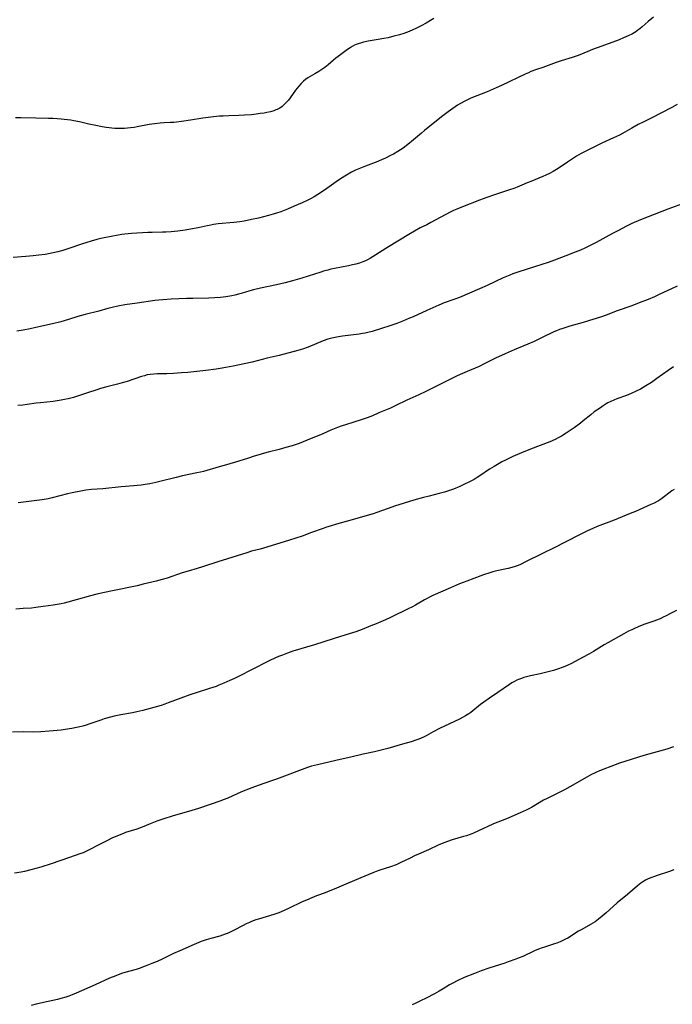
# Model space of a CAD drawing. Units: inches. Extents: x 2128929 to 2134328, y 213564 to 219004.
# Drawn here: x 2131056 to 2131210, y 215001 to 215234 of the extents above; entities that cross this region are included whole.
import ezdxf

# ---------------------------------------------------------------- set-up
doc = ezdxf.new("R2010")
doc.units = ezdxf.units.IN
doc.header["$MEASUREMENT"] = 0
doc.layers.add('c_30_T13S_R21E', color=77, linetype='Continuous')

msp = doc.modelspace()

# ---------------------------------------------------------------- linework, layer by layer
at = {"layer": 'c_30_T13S_R21E'}
for points in [[(2131205.55, 215235.01, 936), (2131204.33, 215233.99, 936), (2131202.87, 215232.73, 936), (2131202.34, 215232.3, 936), (2131201.85, 215231.93, 936), (2131201.35, 215231.59, 936), (2131200.56, 215231.11, 936), (2131199.56, 215230.6, 936), (2131198.48, 215230.12, 936), (2131197.41, 215229.7, 936), (2131195.04, 215228.8, 936), (2131192.23, 215227.8, 936), (2131191.53, 215227.52, 936), (2131189.08, 215226.49, 936), (2131187.76, 215225.98, 936), (2131186.28, 215225.49, 936), (2131183.72, 215224.69, 936), (2131182.49, 215224.28, 936), (2131179.34, 215223.13, 936), (2131177.86, 215222.63, 936), (2131176.56, 215222.16, 936), (2131175.95, 215221.9, 936), (2131175.18, 215221.54, 936), (2131169.61, 215218.9, 936), (2131168.33, 215218.31, 936), (2131166.23, 215217.4, 936), (2131162.33, 215215.83, 936), (2131161.51, 215215.45, 936), (2131160.88, 215215.13, 936), (2131159.91, 215214.6, 936), (2131159.22, 215214.18, 936), (2131158.09, 215213.44, 936), (2131157, 215212.64, 936), (2131155.43, 215211.43, 936), (2131151.34, 215208.22, 936), (2131150.63, 215207.62, 936), (2131148.74, 215205.98, 936), (2131147.43, 215204.9, 936), (2131146.3, 215204.05, 936), (2131145.1, 215203.25, 936), (2131144.02, 215202.63, 936), (2131143.36, 215202.28, 936), (2131142, 215201.62, 936), (2131141.32, 215201.31, 936), (2131140.37, 215200.91, 936), (2131137.43, 215199.79, 936), (2131136.21, 215199.29, 936), (2131135.06, 215198.79, 936), (2131134.12, 215198.32, 936), (2131132.91, 215197.63, 936), (2131131.49, 215196.75, 936), (2131130.48, 215196.06, 936), (2131127.69, 215194.12, 936), (2131126.1, 215193.05, 936), (2131125.26, 215192.54, 936), (2131124.41, 215192.06, 936), (2131123.79, 215191.74, 936), (2131122.42, 215191.09, 936), (2131120.57, 215190.27, 936), (2131118.99, 215189.6, 936), (2131117.39, 215188.99, 936), (2131116.36, 215188.64, 936), (2131115.53, 215188.39, 936), (2131114.49, 215188.09, 936), (2131112.09, 215187.49, 936), (2131110.41, 215187.11, 936), (2131108.67, 215186.78, 936), (2131107.7, 215186.63, 936), (2131106.29, 215186.45, 936), (2131102.57, 215186.09, 936), (2131101.48, 215185.95, 936), (2131100.84, 215185.84, 936), (2131099.97, 215185.66, 936), (2131097.82, 215185.19, 936), (2131096.02, 215184.83, 936), (2131094.76, 215184.62, 936), (2131093.01, 215184.39, 936), (2131091.4, 215184.24, 936), (2131090.19, 215184.15, 936), (2131089.41, 215184.12, 936), (2131086.93, 215184.09, 936), (2131085.92, 215184.06, 936), (2131082.05, 215183.84, 936), (2131081.28, 215183.79, 936), (2131080.45, 215183.7, 936), (2131079.73, 215183.6, 936), (2131078.87, 215183.45, 936), (2131075.58, 215182.8, 936), (2131074.8, 215182.63, 936), (2131073.85, 215182.41, 936), (2131072.49, 215182.03, 936), (2131071.46, 215181.72, 936), (2131070.2, 215181.3, 936), (2131067.25, 215180.27, 936), (2131065.83, 215179.83, 936), (2131064.58, 215179.48, 936), (2131063.48, 215179.22, 936), (2131062.37, 215179, 936), (2131061.65, 215178.88, 936), (2131060.14, 215178.69, 936), (2131058.75, 215178.55, 936), (2131057.04, 215178.4, 936), (2131054.05, 215178.19, 936)], [(2131153.59, 215234.74, 938), (2131152.8, 215234.24, 938), (2131151.79, 215233.63, 938), (2131150.62, 215232.99, 938), (2131149.34, 215232.35, 938), (2131148.61, 215232.02, 938), (2131147.73, 215231.66, 938), (2131146.47, 215231.2, 938), (2131145.47, 215230.89, 938), (2131144.11, 215230.51, 938), (2131142.75, 215230.18, 938), (2131141.72, 215229.97, 938), (2131140.38, 215229.72, 938), (2131138.08, 215229.33, 938), (2131136.97, 215229.1, 938), (2131136.46, 215228.98, 938), (2131135.66, 215228.73, 938), (2131135.21, 215228.57, 938), (2131134.78, 215228.38, 938), (2131134.25, 215228.1, 938), (2131133.8, 215227.82, 938), (2131133.19, 215227.4, 938), (2131130.91, 215225.71, 938), (2131130.38, 215225.31, 938), (2131129.87, 215224.89, 938), (2131128.6, 215223.75, 938), (2131127.8, 215223.1, 938), (2131127.12, 215222.64, 938), (2131126.38, 215222.2, 938), (2131125.41, 215221.66, 938), (2131124.29, 215221, 938), (2131123.77, 215220.65, 938), (2131123.25, 215220.27, 938), (2131122.75, 215219.86, 938), (2131122.2, 215219.35, 938), (2131121.6, 215218.73, 938), (2131121.22, 215218.27, 938), (2131120.85, 215217.79, 938), (2131119.58, 215215.97, 938), (2131119.18, 215215.43, 938), (2131118.75, 215214.9, 938), (2131118.28, 215214.41, 938), (2131117.69, 215213.9, 938), (2131117.13, 215213.53, 938), (2131116.53, 215213.22, 938), (2131116.17, 215213.07, 938), (2131115.7, 215212.9, 938), (2131114.91, 215212.67, 938), (2131114.09, 215212.48, 938), (2131113.42, 215212.35, 938), (2131112.49, 215212.2, 938), (2131111.51, 215212.07, 938), (2131110.45, 215211.96, 938), (2131108.78, 215211.84, 938), (2131107.46, 215211.78, 938), (2131105.11, 215211.71, 938), (2131103.73, 215211.64, 938), (2131102.88, 215211.57, 938), (2131101.44, 215211.43, 938), (2131100.19, 215211.28, 938), (2131098.93, 215211.1, 938), (2131096.03, 215210.68, 938), (2131093.85, 215210.33, 938), (2131092.72, 215210.18, 938), (2131092.03, 215210.12, 938), (2131091.29, 215210.07, 938), (2131089.81, 215210, 938), (2131088.82, 215209.94, 938), (2131087.45, 215209.8, 938), (2131086.23, 215209.62, 938), (2131083.36, 215209.06, 938), (2131082.64, 215208.93, 938), (2131081.83, 215208.82, 938), (2131081.11, 215208.75, 938), (2131080.39, 215208.7, 938), (2131079.73, 215208.68, 938), (2131079.07, 215208.68, 938), (2131078.09, 215208.72, 938), (2131077.43, 215208.77, 938), (2131076.74, 215208.84, 938), (2131076.04, 215208.93, 938), (2131075.07, 215209.09, 938), (2131073.59, 215209.38, 938), (2131071.92, 215209.75, 938), (2131069.76, 215210.26, 938), (2131068.39, 215210.53, 938), (2131067.67, 215210.65, 938), (2131066.15, 215210.85, 938), (2131065.39, 215210.93, 938), (2131064.49, 215211, 938), (2131063.44, 215211.06, 938), (2131062.41, 215211.08, 938), (2131059.42, 215211.1, 938), (2131055.84, 215211.22, 938), (2131054.58, 215211.22, 938)], [(2131211.17, 215214.39, 934), (2131209.89, 215213.68, 934), (2131207.29, 215212.29, 934), (2131205.35, 215211.29, 934), (2131203.26, 215210.28, 934), (2131201.95, 215209.61, 934), (2131200.46, 215208.78, 934), (2131198.77, 215207.8, 934), (2131197.55, 215207.14, 934), (2131196.1, 215206.44, 934), (2131193.34, 215205.2, 934), (2131191.91, 215204.54, 934), (2131190.14, 215203.65, 934), (2131188.47, 215202.76, 934), (2131187.37, 215202.13, 934), (2131186.16, 215201.38, 934), (2131185.22, 215200.75, 934), (2131183.04, 215199.25, 934), (2131182.25, 215198.75, 934), (2131181.82, 215198.49, 934), (2131180.96, 215198.03, 934), (2131180.07, 215197.61, 934), (2131179.36, 215197.31, 934), (2131176.53, 215196.18, 934), (2131175.66, 215195.81, 934), (2131174.42, 215195.26, 934), (2131173.29, 215194.78, 934), (2131172.49, 215194.48, 934), (2131171.48, 215194.13, 934), (2131167.97, 215193, 934), (2131166.13, 215192.37, 934), (2131164.42, 215191.72, 934), (2131160.4, 215190.16, 934), (2131159.04, 215189.61, 934), (2131158.22, 215189.24, 934), (2131157.62, 215188.95, 934), (2131156.29, 215188.26, 934), (2131152.91, 215186.4, 934), (2131151.91, 215185.89, 934), (2131150.38, 215185.14, 934), (2131148.97, 215184.4, 934), (2131147.65, 215183.62, 934), (2131142.88, 215180.67, 934), (2131139.26, 215178.37, 934), (2131138.57, 215177.96, 934), (2131137.86, 215177.58, 934), (2131137.45, 215177.38, 934), (2131136.79, 215177.11, 934), (2131135.97, 215176.82, 934), (2131135.13, 215176.58, 934), (2131134.37, 215176.4, 934), (2131133.4, 215176.19, 934), (2131130.06, 215175.56, 934), (2131129.2, 215175.36, 934), (2131128.5, 215175.19, 934), (2131127.51, 215174.91, 934), (2131126.84, 215174.7, 934), (2131123.85, 215173.71, 934), (2131122.37, 215173.24, 934), (2131120.12, 215172.6, 934), (2131118.44, 215172.16, 934), (2131116.39, 215171.66, 934), (2131112.53, 215170.86, 934), (2131110.88, 215170.47, 934), (2131110.03, 215170.24, 934), (2131108.03, 215169.63, 934), (2131107.33, 215169.44, 934), (2131106.52, 215169.24, 934), (2131105.78, 215169.08, 934), (2131104.38, 215168.85, 934), (2131103.13, 215168.7, 934), (2131101.65, 215168.57, 934), (2131100.38, 215168.52, 934), (2131096.58, 215168.48, 934), (2131095.02, 215168.45, 934), (2131091.4, 215168.28, 934), (2131089.43, 215168.14, 934), (2131087.59, 215167.94, 934), (2131083.39, 215167.32, 934), (2131080.43, 215166.91, 934), (2131078.85, 215166.63, 934), (2131077.48, 215166.33, 934), (2131076.46, 215166.06, 934), (2131074.31, 215165.46, 934), (2131071.12, 215164.66, 934), (2131069.37, 215164.15, 934), (2131067.16, 215163.46, 934), (2131065.36, 215162.95, 934), (2131063.38, 215162.47, 934), (2131059.4, 215161.55, 934), (2131058.03, 215161.25, 934), (2131056.4, 215160.95, 934), (2131054.91, 215160.72, 934)], [(2131212.41, 215190.85, 932), (2131208.94, 215189.59, 932), (2131207.53, 215189.05, 932), (2131202.51, 215187.04, 932), (2131200.46, 215186.16, 932), (2131198.99, 215185.46, 932), (2131197.42, 215184.66, 932), (2131195.82, 215183.81, 932), (2131191.98, 215181.72, 932), (2131190.61, 215181, 932), (2131189.35, 215180.37, 932), (2131188.3, 215179.9, 932), (2131187.03, 215179.4, 932), (2131184.8, 215178.58, 932), (2131182.12, 215177.54, 932), (2131180.63, 215177, 932), (2131177.6, 215175.99, 932), (2131173.45, 215174.67, 932), (2131172.26, 215174.25, 932), (2131171.55, 215173.98, 932), (2131170.79, 215173.67, 932), (2131169.95, 215173.31, 932), (2131166.18, 215171.52, 932), (2131164.37, 215170.7, 932), (2131159.63, 215168.72, 932), (2131158.35, 215168.22, 932), (2131156.04, 215167.4, 932), (2131154.74, 215166.88, 932), (2131151.89, 215165.62, 932), (2131148.7, 215164.14, 932), (2131147.84, 215163.76, 932), (2131146.37, 215163.14, 932), (2131144.82, 215162.54, 932), (2131143.19, 215161.97, 932), (2131141.22, 215161.34, 932), (2131139, 215160.66, 932), (2131137.97, 215160.39, 932), (2131137.32, 215160.25, 932), (2131136.71, 215160.13, 932), (2131135.91, 215160.02, 932), (2131131.96, 215159.54, 932), (2131131.03, 215159.4, 932), (2131130.24, 215159.25, 932), (2131129.45, 215159.07, 932), (2131128.47, 215158.8, 932), (2131127.37, 215158.42, 932), (2131123.82, 215156.96, 932), (2131122.52, 215156.49, 932), (2131121.4, 215156.14, 932), (2131116.97, 215154.97, 932), (2131114.11, 215154.29, 932), (2131110.59, 215153.41, 932), (2131108.74, 215152.98, 932), (2131106.11, 215152.42, 932), (2131104.39, 215152.09, 932), (2131103.04, 215151.86, 932), (2131102.09, 215151.72, 932), (2131099.67, 215151.42, 932), (2131095.4, 215150.95, 932), (2131093.85, 215150.82, 932), (2131091.99, 215150.7, 932), (2131090.44, 215150.64, 932), (2131088.23, 215150.6, 932), (2131087.3, 215150.56, 932), (2131086.5, 215150.48, 932), (2131085.79, 215150.35, 932), (2131085.1, 215150.17, 932), (2131084.41, 215149.97, 932), (2131080.99, 215148.82, 932), (2131079.85, 215148.47, 932), (2131078.77, 215148.18, 932), (2131076.18, 215147.52, 932), (2131074.74, 215147.12, 932), (2131074.05, 215146.91, 932), (2131071.39, 215146, 932), (2131069.53, 215145.38, 932), (2131068.36, 215145.02, 932), (2131067.03, 215144.68, 932), (2131066.23, 215144.51, 932), (2131065.43, 215144.36, 932), (2131064.44, 215144.21, 932), (2131063.51, 215144.09, 932), (2131060.5, 215143.78, 932), (2131059.47, 215143.65, 932), (2131057.32, 215143.32, 932), (2131056.37, 215143.2, 932), (2131055.13, 215143.09, 932)], [(2131211.18, 215171.36, 930), (2131209.79, 215170.73, 930), (2131207.08, 215169.44, 930), (2131205.78, 215168.85, 930), (2131204.27, 215168.22, 930), (2131202.2, 215167.39, 930), (2131200.41, 215166.73, 930), (2131197, 215165.5, 930), (2131194.35, 215164.51, 930), (2131193.24, 215164.12, 930), (2131192.03, 215163.72, 930), (2131190.41, 215163.21, 930), (2131188.95, 215162.78, 930), (2131185.74, 215161.86, 930), (2131184.07, 215161.35, 930), (2131183.28, 215161.08, 930), (2131182.6, 215160.82, 930), (2131181.94, 215160.53, 930), (2131179.23, 215159.2, 930), (2131177.31, 215158.3, 930), (2131175.79, 215157.63, 930), (2131172.58, 215156.31, 930), (2131170.44, 215155.38, 930), (2131168.19, 215154.31, 930), (2131165.53, 215152.97, 930), (2131164.29, 215152.38, 930), (2131161.47, 215151.19, 930), (2131159.82, 215150.46, 930), (2131158.96, 215150.06, 930), (2131151.65, 215146.45, 930), (2131150.02, 215145.67, 930), (2131147.22, 215144.36, 930), (2131144.59, 215143.08, 930), (2131143.35, 215142.52, 930), (2131140.56, 215141.37, 930), (2131139.09, 215140.71, 930), (2131137.79, 215140.17, 930), (2131136.66, 215139.77, 930), (2131134.44, 215139.11, 930), (2131132.95, 215138.66, 930), (2131131.62, 215138.22, 930), (2131130.75, 215137.92, 930), (2131129.97, 215137.61, 930), (2131129.2, 215137.29, 930), (2131127.3, 215136.43, 930), (2131123.59, 215134.89, 930), (2131121.68, 215134.14, 930), (2131120.09, 215133.59, 930), (2131118.55, 215133.14, 930), (2131116.96, 215132.73, 930), (2131114.4, 215132.11, 930), (2131113.52, 215131.87, 930), (2131112.73, 215131.63, 930), (2131110.87, 215131.01, 930), (2131109.74, 215130.65, 930), (2131107.45, 215129.98, 930), (2131104.55, 215129.08, 930), (2131102.82, 215128.58, 930), (2131099.11, 215127.53, 930), (2131098.35, 215127.34, 930), (2131097.53, 215127.15, 930), (2131094.11, 215126.46, 930), (2131092.59, 215126.11, 930), (2131088.74, 215125.12, 930), (2131087.79, 215124.89, 930), (2131086.38, 215124.59, 930), (2131085.28, 215124.4, 930), (2131084.35, 215124.27, 930), (2131083.4, 215124.16, 930), (2131082.6, 215124.08, 930), (2131079.58, 215123.86, 930), (2131075.3, 215123.43, 930), (2131072.57, 215123.21, 930), (2131071.24, 215123.06, 930), (2131070.47, 215122.94, 930), (2131069.67, 215122.79, 930), (2131068.42, 215122.52, 930), (2131066.92, 215122.17, 930), (2131063.28, 215121.25, 930), (2131062.34, 215121.04, 930), (2131060.88, 215120.8, 930), (2131055.26, 215120.06, 930)], [(2131210.27, 215152.25, 928), (2131209.01, 215151.41, 928), (2131206.38, 215149.51, 928), (2131205.05, 215148.57, 928), (2131203.75, 215147.74, 928), (2131202.48, 215147.01, 928), (2131201.29, 215146.41, 928), (2131200.3, 215145.97, 928), (2131199.14, 215145.51, 928), (2131196.88, 215144.67, 928), (2131196.16, 215144.37, 928), (2131195.45, 215144.06, 928), (2131194.76, 215143.71, 928), (2131194.38, 215143.49, 928), (2131193.68, 215143.05, 928), (2131192.99, 215142.59, 928), (2131191.54, 215141.58, 928), (2131190.71, 215140.94, 928), (2131188.93, 215139.47, 928), (2131188.28, 215138.95, 928), (2131186.75, 215137.81, 928), (2131184.92, 215136.55, 928), (2131183.81, 215135.86, 928), (2131183.19, 215135.51, 928), (2131182.3, 215135.07, 928), (2131181.05, 215134.54, 928), (2131176.44, 215132.75, 928), (2131174.34, 215131.9, 928), (2131172.31, 215131.02, 928), (2131170.51, 215130.19, 928), (2131169.69, 215129.77, 928), (2131169.03, 215129.41, 928), (2131167.84, 215128.7, 928), (2131166.78, 215128.02, 928), (2131164.47, 215126.45, 928), (2131163.86, 215126.07, 928), (2131163.1, 215125.64, 928), (2131161.86, 215124.99, 928), (2131160.87, 215124.5, 928), (2131159.73, 215123.97, 928), (2131158.2, 215123.32, 928), (2131156.82, 215122.82, 928), (2131156.12, 215122.6, 928), (2131154.83, 215122.25, 928), (2131152.45, 215121.67, 928), (2131151.16, 215121.34, 928), (2131148.83, 215120.68, 928), (2131144.25, 215119.26, 928), (2131142.79, 215118.75, 928), (2131141.19, 215118.15, 928), (2131140.08, 215117.76, 928), (2131139.24, 215117.51, 928), (2131137.22, 215116.95, 928), (2131133.67, 215115.87, 928), (2131130.55, 215115, 928), (2131129.04, 215114.57, 928), (2131128.15, 215114.28, 928), (2131127.38, 215114.02, 928), (2131124.66, 215113.02, 928), (2131122.39, 215112.21, 928), (2131119.42, 215111.23, 928), (2131114.08, 215109.6, 928), (2131112.52, 215109.15, 928), (2131110.46, 215108.6, 928), (2131109.34, 215108.28, 928), (2131102.51, 215106.13, 928), (2131098.84, 215104.89, 928), (2131097.59, 215104.52, 928), (2131095.46, 215103.92, 928), (2131094.01, 215103.47, 928), (2131090.47, 215102.28, 928), (2131089.33, 215101.92, 928), (2131087.92, 215101.54, 928), (2131084.79, 215100.79, 928), (2131083.39, 215100.46, 928), (2131077.58, 215099.25, 928), (2131075.65, 215098.86, 928), (2131073.87, 215098.47, 928), (2131072.35, 215098.08, 928), (2131068.95, 215097.11, 928), (2131066.96, 215096.56, 928), (2131066.11, 215096.36, 928), (2131065.37, 215096.2, 928), (2131063.53, 215095.88, 928), (2131061.12, 215095.51, 928), (2131059.4, 215095.29, 928), (2131058.36, 215095.18, 928), (2131056.41, 215095.04, 928), (2131054.7, 215094.94, 928)], [(2131210.44, 215123.25, 926), (2131209.89, 215122.88, 926), (2131207.42, 215121.05, 926), (2131206.73, 215120.59, 926), (2131206.4, 215120.39, 926), (2131205.7, 215120.01, 926), (2131204.94, 215119.65, 926), (2131201.27, 215118.04, 926), (2131200.07, 215117.52, 926), (2131196.22, 215115.98, 926), (2131192.25, 215114.44, 926), (2131191.23, 215114.03, 926), (2131189.96, 215113.47, 926), (2131188.49, 215112.76, 926), (2131184.35, 215110.58, 926), (2131182.36, 215109.57, 926), (2131179.11, 215108.01, 926), (2131175.43, 215106.16, 926), (2131174.08, 215105.52, 926), (2131173.51, 215105.28, 926), (2131172.84, 215105.04, 926), (2131172.02, 215104.78, 926), (2131171.19, 215104.55, 926), (2131170.38, 215104.36, 926), (2131168.46, 215103.96, 926), (2131167.53, 215103.74, 926), (2131166.81, 215103.54, 926), (2131165.36, 215103.05, 926), (2131163.01, 215102.17, 926), (2131161.41, 215101.57, 926), (2131159.67, 215100.88, 926), (2131157.55, 215099.99, 926), (2131153.37, 215098.13, 926), (2131152.57, 215097.74, 926), (2131151.98, 215097.44, 926), (2131151.4, 215097.12, 926), (2131149.22, 215095.85, 926), (2131148.35, 215095.38, 926), (2131147.65, 215095.03, 926), (2131143.34, 215092.95, 926), (2131142.11, 215092.4, 926), (2131139.9, 215091.44, 926), (2131138.66, 215090.93, 926), (2131136.61, 215090.12, 926), (2131135.16, 215089.57, 926), (2131134.35, 215089.3, 926), (2131131.46, 215088.44, 926), (2131129.75, 215087.91, 926), (2131125.36, 215086.45, 926), (2131120.25, 215084.93, 926), (2131118.97, 215084.5, 926), (2131117.75, 215084.05, 926), (2131116.84, 215083.69, 926), (2131115.94, 215083.3, 926), (2131114.75, 215082.76, 926), (2131114.11, 215082.45, 926), (2131107.33, 215078.98, 926), (2131106.39, 215078.51, 926), (2131105.33, 215078.03, 926), (2131103.91, 215077.41, 926), (2131102.73, 215076.92, 926), (2131102.04, 215076.64, 926), (2131100.53, 215076.11, 926), (2131097.62, 215075.19, 926), (2131095.86, 215074.61, 926), (2131093.72, 215073.83, 926), (2131090.74, 215072.7, 926), (2131089.93, 215072.41, 926), (2131089.03, 215072.12, 926), (2131084.72, 215070.94, 926), (2131083.34, 215070.6, 926), (2131082.3, 215070.39, 926), (2131079.55, 215069.9, 926), (2131077.93, 215069.55, 926), (2131077.08, 215069.34, 926), (2131075.56, 215068.92, 926), (2131074.76, 215068.67, 926), (2131071.97, 215067.69, 926), (2131071.29, 215067.47, 926), (2131070.54, 215067.25, 926), (2131069.81, 215067.07, 926), (2131069.06, 215066.91, 926), (2131067.91, 215066.69, 926), (2131066.33, 215066.43, 926), (2131065.41, 215066.3, 926), (2131064.47, 215066.19, 926), (2131062.58, 215066.01, 926), (2131060.63, 215065.88, 926), (2131058.95, 215065.82, 926), (2131056.41, 215065.84, 926), (2131053.91, 215065.82, 926)], [(2131210.97, 215094.62, 924), (2131209.41, 215093.77, 924), (2131208.59, 215093.34, 924), (2131207.85, 215092.98, 924), (2131207.1, 215092.64, 924), (2131206.3, 215092.31, 924), (2131205.67, 215092.08, 924), (2131203.49, 215091.32, 924), (2131202.52, 215090.95, 924), (2131201.26, 215090.42, 924), (2131200.44, 215090.04, 924), (2131199.68, 215089.67, 924), (2131198.51, 215089.05, 924), (2131194.74, 215086.97, 924), (2131193.9, 215086.47, 924), (2131191.37, 215084.9, 924), (2131190.29, 215084.27, 924), (2131187.75, 215082.9, 924), (2131186.12, 215082.05, 924), (2131185.13, 215081.58, 924), (2131184.17, 215081.19, 924), (2131182.88, 215080.73, 924), (2131181.86, 215080.41, 924), (2131180.67, 215080.06, 924), (2131180.01, 215079.89, 924), (2131178.75, 215079.6, 924), (2131176.46, 215079.14, 924), (2131175.5, 215078.9, 924), (2131174.89, 215078.72, 924), (2131174.3, 215078.52, 924), (2131173.63, 215078.26, 924), (2131173.25, 215078.08, 924), (2131172.69, 215077.8, 924), (2131172.07, 215077.44, 924), (2131171.46, 215077.05, 924), (2131168.74, 215075.22, 924), (2131166.77, 215073.88, 924), (2131165.41, 215072.92, 924), (2131164.63, 215072.34, 924), (2131162.31, 215070.48, 924), (2131161.85, 215070.14, 924), (2131161.07, 215069.63, 924), (2131160.39, 215069.25, 924), (2131159.69, 215068.89, 924), (2131154.9, 215066.63, 924), (2131153.4, 215065.87, 924), (2131151.73, 215064.94, 924), (2131151.11, 215064.63, 924), (2131150.58, 215064.38, 924), (2131150.04, 215064.16, 924), (2131149.29, 215063.88, 924), (2131148.2, 215063.53, 924), (2131146.17, 215062.97, 924), (2131142.67, 215061.93, 924), (2131141.12, 215061.5, 924), (2131139.53, 215061.13, 924), (2131136.9, 215060.55, 924), (2131133.93, 215059.84, 924), (2131131.44, 215059.3, 924), (2131129.05, 215058.76, 924), (2131126.02, 215058.09, 924), (2131124.64, 215057.73, 924), (2131123.7, 215057.42, 924), (2131122.4, 215056.95, 924), (2131117.6, 215055.11, 924), (2131116.35, 215054.65, 924), (2131115.19, 215054.25, 924), (2131112.04, 215053.2, 924), (2131110.49, 215052.64, 924), (2131108.08, 215051.64, 924), (2131104.82, 215050.17, 924), (2131103.75, 215049.75, 924), (2131103.19, 215049.54, 924), (2131097.87, 215047.75, 924), (2131096.33, 215047.28, 924), (2131091.64, 215045.91, 924), (2131089.68, 215045.28, 924), (2131088.07, 215044.71, 924), (2131086.45, 215044.09, 924), (2131084.59, 215043.34, 924), (2131083.3, 215042.86, 924), (2131080.66, 215042.02, 924), (2131080.16, 215041.84, 924), (2131078.77, 215041.28, 924), (2131077.4, 215040.67, 924), (2131076.34, 215040.17, 924), (2131074.48, 215039.24, 924), (2131071.84, 215037.85, 924), (2131071.21, 215037.54, 924), (2131070.57, 215037.26, 924), (2131069.8, 215036.96, 924), (2131067.36, 215036.11, 924), (2131063.06, 215034.65, 924), (2131060.57, 215033.84, 924), (2131059.38, 215033.49, 924), (2131058.22, 215033.18, 924), (2131056.75, 215032.84, 924), (2131055.91, 215032.67, 924), (2131054.34, 215032.4, 924)], [(2131210.28, 215062.29, 922), (2131208.69, 215061.8, 922), (2131203.28, 215060.24, 922), (2131197.5, 215058.43, 922), (2131196.47, 215058.06, 922), (2131192.76, 215056.64, 922), (2131192.05, 215056.34, 922), (2131191.57, 215056.12, 922), (2131190.85, 215055.76, 922), (2131190.14, 215055.37, 922), (2131186.99, 215053.57, 922), (2131184.48, 215052.16, 922), (2131182.77, 215051.27, 922), (2131180.41, 215050.1, 922), (2131179.57, 215049.66, 922), (2131176.66, 215048, 922), (2131175.4, 215047.36, 922), (2131174.03, 215046.72, 922), (2131171.3, 215045.53, 922), (2131170.35, 215045.14, 922), (2131168.13, 215044.27, 922), (2131167.56, 215044.03, 922), (2131164.15, 215042.44, 922), (2131162.98, 215041.91, 922), (2131162.19, 215041.59, 922), (2131161.29, 215041.27, 922), (2131160.64, 215041.06, 922), (2131157.92, 215040.28, 922), (2131156.85, 215039.93, 922), (2131155.55, 215039.43, 922), (2131154.59, 215039.01, 922), (2131152.29, 215037.94, 922), (2131149.96, 215036.93, 922), (2131149.02, 215036.5, 922), (2131147.95, 215036, 922), (2131145.76, 215034.92, 922), (2131144.63, 215034.42, 922), (2131143.32, 215033.92, 922), (2131140.77, 215033.12, 922), (2131139.93, 215032.82, 922), (2131139.13, 215032.51, 922), (2131136.34, 215031.3, 922), (2131132.76, 215029.83, 922), (2131130, 215028.64, 922), (2131128.94, 215028.2, 922), (2131127.88, 215027.79, 922), (2131125.8, 215027.02, 922), (2131124.68, 215026.58, 922), (2131123.45, 215026.06, 922), (2131122.46, 215025.61, 922), (2131119.17, 215024.03, 922), (2131118.32, 215023.64, 922), (2131117.47, 215023.28, 922), (2131116.89, 215023.05, 922), (2131115.74, 215022.65, 922), (2131112.1, 215021.56, 922), (2131111.44, 215021.34, 922), (2131110.42, 215020.96, 922), (2131109.95, 215020.77, 922), (2131109.19, 215020.42, 922), (2131108.44, 215020.04, 922), (2131106.2, 215018.81, 922), (2131105.24, 215018.34, 922), (2131104.7, 215018.12, 922), (2131104.24, 215017.95, 922), (2131103.58, 215017.73, 922), (2131102.93, 215017.53, 922), (2131100.85, 215016.96, 922), (2131099.71, 215016.62, 922), (2131098.53, 215016.21, 922), (2131096.9, 215015.54, 922), (2131093.47, 215014.07, 922), (2131091.95, 215013.37, 922), (2131089.31, 215012.07, 922), (2131088.12, 215011.54, 922), (2131086.89, 215011.02, 922), (2131085.29, 215010.39, 922), (2131083.85, 215009.88, 922), (2131083.12, 215009.65, 922), (2131080.45, 215008.89, 922), (2131079.67, 215008.63, 922), (2131078.36, 215008.15, 922), (2131076.87, 215007.53, 922), (2131073.42, 215005.96, 922), (2131068.99, 215004.05, 922), (2131067.99, 215003.64, 922), (2131067.19, 215003.33, 922), (2131066.53, 215003.1, 922), (2131065.33, 215002.73, 922), (2131064.51, 215002.52, 922), (2131061.25, 215001.82, 922), (2131059.49, 215001.41, 922), (2131058.29, 215001.09, 922)], [(2131210.37, 215033.21, 920), (2131209.31, 215032.81, 920), (2131206.46, 215031.88, 920), (2131205.77, 215031.64, 920), (2131204.91, 215031.31, 920), (2131204.29, 215031.04, 920), (2131203.68, 215030.74, 920), (2131203.04, 215030.38, 920), (2131202.6, 215030.08, 920), (2131202.17, 215029.76, 920), (2131201.76, 215029.44, 920), (2131199.41, 215027.36, 920), (2131197, 215025.37, 920), (2131196, 215024.52, 920), (2131194.37, 215023.05, 920), (2131193.41, 215022.22, 920), (2131192.53, 215021.49, 920), (2131192.15, 215021.2, 920), (2131191.75, 215020.92, 920), (2131191.21, 215020.57, 920), (2131190.67, 215020.25, 920), (2131188.57, 215019.1, 920), (2131187.81, 215018.66, 920), (2131185.25, 215017.06, 920), (2131184.76, 215016.78, 920), (2131184.25, 215016.52, 920), (2131183.47, 215016.16, 920), (2131182.67, 215015.84, 920), (2131182.17, 215015.66, 920), (2131179.73, 215014.91, 920), (2131179.24, 215014.74, 920), (2131178.34, 215014.39, 920), (2131177.44, 215014.01, 920), (2131174.61, 215012.72, 920), (2131173.74, 215012.35, 920), (2131173.02, 215012.06, 920), (2131171.2, 215011.41, 920), (2131170.37, 215011.13, 920), (2131166.62, 215009.95, 920), (2131164.76, 215009.31, 920), (2131163.19, 215008.7, 920), (2131160.78, 215007.7, 920), (2131159.14, 215006.96, 920), (2131158.05, 215006.4, 920), (2131157.29, 215005.96, 920), (2131155.77, 215005.02, 920), (2131154.82, 215004.46, 920), (2131153.74, 215003.86, 920), (2131151.74, 215002.81, 920), (2131150.45, 215002.16, 920), (2131149.31, 215001.63, 920), (2131148.43, 215001.26, 920)]]:
    msp.add_polyline3d(points, dxfattribs=at)

doc.saveas('drawing.dxf')
